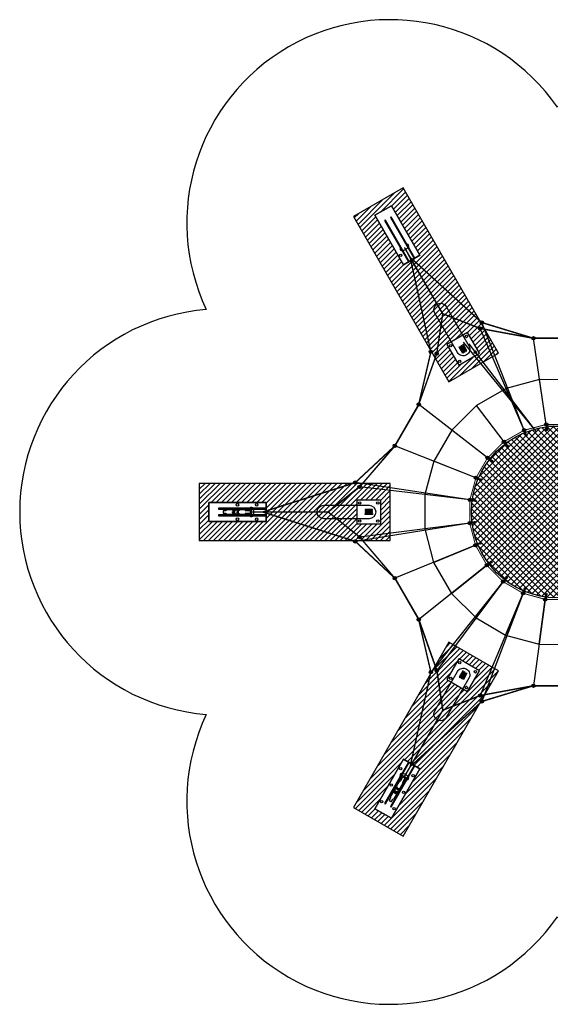
# Model space of a CAD drawing. Extents: x -3948 to -3504, y 3053 to 3460.
# Drawn here: x -3948 to -3729, y 3053 to 3460 of the extents above; entities that cross this region are included whole.
import ezdxf

# ---------------------------------------------------------------- set-up
doc = ezdxf.new("R2010")
doc.units = 0
doc.header["$LTSCALE"] = 0.125
doc.header["$MEASUREMENT"] = 0
doc.layers.get('0').update_dxf_attribs({"linetype": 'CONTINUOUS'})
doc.layers.add('CONSTRUCTION', color=7, linetype='CONTINUOUS')
doc.layers.add('IMPLANTATION-BÉTON', color=7, linetype='CONTINUOUS')
pattern_1 = [(45, (-3903.475, 3023.1894), (-1.045508, 1.045508), [])]

msp = doc.modelspace()

# ---------------------------------------------------------------- hatches: boundary and pattern name
for points in [[(-3756.7, 3334.77, 1), (-3758.08, 3334.77, 1)], [(-3757.35, 3332.32, 1), (-3758.73, 3332.32, 1)], [(-3757.45, 3332.32, 1), (-3758.63, 3332.32, 1)], [(-3735.37, 3328.26, 1), (-3736.75, 3328.26, 1)], [(-3735.47, 3328.26, 1), (-3736.66, 3328.26, 1)], [(-3777.72, 3322.63, 1), (-3779.1, 3322.63, 1)], [(-3775.28, 3321.97, 1), (-3776.66, 3321.97, 1)], [(-3782.75, 3300.91, 1), (-3784.13, 3300.91, 1)], [(-3782.85, 3300.91, 1), (-3784.03, 3300.91, 1)], [(-3730.04, 3292.63, 1), (-3731.42, 3292.63, 1)], [(-3739.25, 3290.22, 1), (-3740.63, 3290.22, 1)], [(-3747.52, 3285.51, 1), (-3748.9, 3285.51, 1)], [(-3792.63, 3283.79, 1), (-3794.01, 3283.79, 1)], [(-3754.29, 3278.81, 1), (-3755.67, 3278.81, 1)], [(-3808.93, 3268.58, 1), (-3810.31, 3268.58, 1)], [(-3759.1, 3270.6, 1), (-3760.48, 3270.6, 1)], [(-3807.13, 3266.79, 1), (-3808.51, 3266.79, 1)], [(-3761.62, 3261.41, 1), (-3763, 3261.41, 1)], [(-3761.68, 3251.89, 1), (-3763.06, 3251.89, 1)], [(-3808.93, 3244.3, 1), (-3810.31, 3244.3, 1)], [(-3807.13, 3246.09, 1), (-3808.51, 3246.09, 1)], [(-3759.27, 3242.68, 1), (-3760.65, 3242.68, 1)], [(-3754.56, 3234.41, 1), (-3755.94, 3234.41, 1)], [(-3792.63, 3229.09, 1), (-3794.01, 3229.09, 1)], [(-3747.87, 3227.64, 1), (-3749.25, 3227.64, 1)], [(-3739.65, 3222.83, 1), (-3741.03, 3222.83, 1)], [(-3730.47, 3220.31, 1), (-3731.85, 3220.31, 1)], [(-3782.75, 3211.97, 1), (-3784.13, 3211.97, 1)], [(-3775.28, 3190.91, 1), (-3776.66, 3190.91, 1)], [(-3777.72, 3190.25, 1), (-3779.1, 3190.25, 1)], [(-3735.37, 3184.62, 1), (-3736.75, 3184.62, 1)], [(-3757.35, 3180.56, 1), (-3758.73, 3180.56, 1)], [(-3756.7, 3178.11, 1), (-3758.08, 3178.11, 1)]]:
    msp.add_hatch(color=256).paths.add_polyline_path(points)
h = msp.add_hatch()
h.set_pattern_fill('ANSI37', color=256, scale=14.194286, style=0)
h.set_pattern_definition([(45, (-3903.475, 3023.1894), (-1.2546095, 1.2546095), []), (135, (-3903.475, 3023.1894), (-1.2546095, -1.2546095), [])])
edge = h.paths.add_edge_path()
edge.add_arc((-3726.18, 3256.44), 35.49, 0, 360)
h = msp.add_hatch(color=1)
edge = h.paths.add_edge_path()
edge.add_arc((-3730.46, 3290.48), 0.394, 0, 360)
h = msp.add_hatch(color=1)
edge = h.paths.add_edge_path()
edge.add_arc((-3739.12, 3288.21), 0.394, 0, 360)
h = msp.add_hatch(color=1)
edge = h.paths.add_edge_path()
edge.add_arc((-3746.9, 3283.78), 0.394, 0, 360)
h = msp.add_hatch(color=1)
edge = h.paths.add_edge_path()
edge.add_arc((-3753.27, 3277.48), 0.394, 0, 360)
h = msp.add_hatch(color=1)
edge = h.paths.add_edge_path()
edge.add_arc((-3757.8, 3269.75), 0.394, 0, 360)
h = msp.add_hatch(color=1)
edge = h.paths.add_edge_path()
edge.add_arc((-3760.16, 3261.12), 0.394, 0, 360)
h = msp.add_hatch(color=1)
edge = h.paths.add_edge_path()
edge.add_arc((-3760.22, 3252.16), 0.394, 0, 360)
h = msp.add_hatch(color=1)
edge = h.paths.add_edge_path()
edge.add_arc((-3757.95, 3243.5), 0.394, 0, 360)
h = msp.add_hatch(color=1)
edge = h.paths.add_edge_path()
edge.add_arc((-3753.52, 3235.72), 0.394, 0, 360)
h = msp.add_hatch(color=1)
edge = h.paths.add_edge_path()
edge.add_arc((-3747.22, 3229.35), 0.394, 0, 360)
h = msp.add_hatch(color=1)
edge = h.paths.add_edge_path()
edge.add_arc((-3739.5, 3224.83), 0.394, 0, 360)
h = msp.add_hatch(color=1)
edge = h.paths.add_edge_path()
edge.add_arc((-3730.86, 3222.46), 0.394, 0, 360)
at = {"layer": 'IMPLANTATION-BÉTON'}
h = msp.add_hatch(dxfattribs=at)
h.set_pattern_fill('ANSI31', color=256, scale=11.828571)
h.set_pattern_definition(pattern_1)
h.paths.add_polyline_path([(-3789.87, 3390.4), (-3810.35, 3378.57), (-3770.93, 3310.28), (-3750.44, 3322.11)])
h.paths.add_polyline_path([(-3782.9, 3362.56), (-3789.73, 3358.61), (-3801.55, 3379.1), (-3794.72, 3383.04)], flags=16)
h.paths.add_polyline_path([(-3784.98, 3361.35), (-3785.29, 3361.18), (-3795.14, 3378.25), (-3794.84, 3378.43)], flags=0)
h.paths.add_polyline_path([(-3787.34, 3359.99), (-3787.64, 3359.82), (-3797.5, 3376.89), (-3797.19, 3377.07)], flags=0)
h.paths.add_polyline_path([(-3763.31, 3330.61), (-3758.39, 3322.07), (-3766.92, 3317.15), (-3771.85, 3325.68)], flags=16)
h.paths.add_polyline_path([(-3764.24, 3329, -1), (-3763.25, 3329, -1)], flags=0)
h.paths.add_polyline_path([(-3785.23, 3365.48, -1), (-3786.21, 3365.48, -1)], flags=0)
h.paths.add_polyline_path([(-3790.35, 3362.52, -1), (-3791.34, 3362.52, -1)], flags=0)
h.paths.add_polyline_path([(-3770.73, 3325.25, -1), (-3769.74, 3325.25, -1)], flags=0)
h.paths.add_polyline_path([(-3760.49, 3322.51, -1), (-3759.51, 3322.51, -1)], flags=0)
h.paths.add_polyline_path([(-3789.17, 3372.31, -1), (-3790.16, 3372.31, -1)], flags=0)
h.paths.add_polyline_path([(-3766.98, 3318.76, -1), (-3766, 3318.76, -1)], flags=0)
h.paths.add_polyline_path([(-3794.29, 3369.35, -1), (-3795.28, 3369.35, -1)], flags=0)
h.paths.add_polyline_path([(-3793.11, 3379.14, -1), (-3794.1, 3379.14, -1)], flags=0)
h.paths.add_polyline_path([(-3798.24, 3376.18, -1), (-3799.22, 3376.18, -1)], flags=0)
h = msp.add_hatch(dxfattribs=at)
h.set_pattern_fill('ANSI31', color=256, scale=11.828571)
h.set_pattern_definition(pattern_1)
h.paths.add_polyline_path([(-3874.04, 3268.27), (-3874.04, 3244.61), (-3795.18, 3244.61), (-3795.18, 3268.27)])
h.paths.add_polyline_path([(-3846.44, 3260.38), (-3846.44, 3252.5), (-3870.1, 3252.5), (-3870.1, 3260.38)], flags=16)
h.paths.add_polyline_path([(-3846.44, 3257.98), (-3846.44, 3257.62), (-3866.15, 3257.62), (-3866.15, 3257.98)], flags=0)
h.paths.add_polyline_path([(-3846.44, 3255.26), (-3846.44, 3254.9), (-3866.15, 3254.9), (-3866.15, 3255.26)], flags=0)
h.paths.add_polyline_path([(-3808.98, 3261.37), (-3799.13, 3261.37), (-3799.13, 3251.51), (-3808.98, 3251.51)], flags=16)
h.paths.add_polyline_path([(-3807.31, 3260.19, -1), (-3808.29, 3260.19, -1)], flags=0)
h.paths.add_polyline_path([(-3850.88, 3259.4, -1), (-3849.89, 3259.4, -1)], flags=0)
h.paths.add_polyline_path([(-3850.88, 3253.48, -1), (-3849.89, 3253.48, -1)], flags=0)
h.paths.add_polyline_path([(-3808.29, 3252.69, -1), (-3807.31, 3252.69, -1)], flags=0)
h.paths.add_polyline_path([(-3799.82, 3260.19, -1), (-3800.8, 3260.19, -1)], flags=0)
h.paths.add_polyline_path([(-3858.76, 3259.4, -1), (-3857.78, 3259.4, -1)], flags=0)
h.paths.add_polyline_path([(-3799.82, 3252.69, -1), (-3800.8, 3252.69, -1)], flags=0)
h.paths.add_polyline_path([(-3858.76, 3253.48, -1), (-3857.78, 3253.48, -1)], flags=0)
h.paths.add_polyline_path([(-3866.65, 3259.4, -1), (-3865.66, 3259.4, -1)], flags=0)
h.paths.add_polyline_path([(-3866.65, 3253.48, -1), (-3865.66, 3253.48, -1)], flags=0)
h = msp.add_hatch(dxfattribs=at)
h.set_pattern_fill('ANSI31', color=256, scale=11.828571)
h.set_pattern_definition(pattern_1)
h.paths.add_polyline_path([(-3810.35, 3134.31), (-3789.87, 3122.48), (-3750.44, 3190.77), (-3770.93, 3202.6)])
h.paths.add_polyline_path([(-3789.73, 3154.27), (-3782.9, 3150.32), (-3794.72, 3129.84), (-3801.55, 3133.78)], flags=16)
h.paths.add_polyline_path([(-3787.64, 3153.06), (-3787.34, 3152.89), (-3797.19, 3135.81), (-3797.5, 3135.99)], flags=0)
h.paths.add_polyline_path([(-3785.29, 3151.7), (-3784.98, 3151.53), (-3794.84, 3134.45), (-3795.14, 3134.63)], flags=0)
h.paths.add_polyline_path([(-3771.85, 3187.2), (-3766.92, 3195.73), (-3758.39, 3190.81), (-3763.31, 3182.27)], flags=16)
h.paths.add_polyline_path([(-3769.74, 3187.63, -1), (-3770.73, 3187.63, -1)], flags=0)
h.paths.add_polyline_path([(-3791.34, 3150.36, -1), (-3790.35, 3150.36, -1)], flags=0)
h.paths.add_polyline_path([(-3786.21, 3147.4, -1), (-3785.23, 3147.4, -1)], flags=0)
h.paths.add_polyline_path([(-3763.25, 3183.88, -1), (-3764.24, 3183.88, -1)], flags=0)
h.paths.add_polyline_path([(-3766, 3194.12, -1), (-3766.98, 3194.12, -1)], flags=0)
h.paths.add_polyline_path([(-3795.28, 3143.53, -1), (-3794.29, 3143.53, -1)], flags=0)
h.paths.add_polyline_path([(-3759.51, 3190.37, -1), (-3760.49, 3190.37, -1)], flags=0)
h.paths.add_polyline_path([(-3790.16, 3140.57, -1), (-3789.17, 3140.57, -1)], flags=0)
h.paths.add_polyline_path([(-3799.22, 3136.7, -1), (-3798.24, 3136.7, -1)], flags=0)
h.paths.add_polyline_path([(-3794.1, 3133.74, -1), (-3793.11, 3133.74, -1)], flags=0)

# ---------------------------------------------------------------- linework, layer by layer
at = {"color": 1}
for p, q in [((-3773.5, 3338.39), (-3787.67, 3362.94)), ((-3758.04, 3332.32), (-3773.5, 3338.39)), ((-3739.94, 3290.22), (-3757.39, 3334.77)), ((-3736.06, 3328.26), (-3758.04, 3332.32)), ((-3739.94, 3290.22), (-3758.04, 3332.32)), ((-3730.73, 3292.63), (-3736.06, 3328.26)), ((-3716.3, 3328.26), (-3736.06, 3328.26)), ((-3730.73, 3292.63), (-3733.5, 3311.15)), ((-3739.94, 3290.22), (-3747.34, 3307.43)), ((-3783.44, 3300.91), (-3793.32, 3283.79)), ((-3754.98, 3278.81), (-3783.44, 3300.91)), ((-3748.21, 3285.51), (-3759.56, 3300.41)), ((-3754.98, 3278.81), (-3769.78, 3290.3)), ((-3739.27, 3288.15), (-3740.01, 3290.18)), ((-3738.98, 3288.27), (-3739.71, 3290.27)), ((-3730.73, 3292.63), (-3721.21, 3292.57)), ((-3747.03, 3283.68), (-3748.34, 3285.38)), ((-3746.78, 3283.87), (-3748.09, 3285.58)), ((-3793.32, 3283.79), (-3807.82, 3266.79)), ((-3759.79, 3270.6), (-3793.32, 3283.79)), ((-3759.79, 3270.6), (-3777.22, 3277.46)), ((-3753.37, 3277.35), (-3755.07, 3278.67)), ((-3753.18, 3277.6), (-3754.88, 3278.92)), ((-3757.86, 3269.6), (-3759.83, 3270.46)), ((-3757.74, 3269.89), (-3759.71, 3270.75)), ((-3807.82, 3266.79), (-3820.81, 3256.44)), ((-3762.31, 3261.41), (-3809.62, 3268.58)), ((-3762.31, 3261.41), (-3807.82, 3266.79)), ((-3762.31, 3261.41), (-3780.91, 3263.61)), ((-3760.19, 3260.96), (-3762.31, 3261.33)), ((-3760.14, 3261.27), (-3762.25, 3261.64)), ((-3852.51, 3256.44), (-3820.81, 3256.44)), ((-3762.37, 3251.89), (-3809.62, 3244.3)), ((-3762.37, 3251.89), (-3807.82, 3246.09)), ((-3762.37, 3251.89), (-3807.82, 3246.09)), ((-3762.37, 3251.89), (-3780.95, 3249.52)), ((-3760.24, 3252.31), (-3762.37, 3252.04)), ((-3760.2, 3252), (-3762.32, 3251.72)), ((-3759.96, 3242.68), (-3793.32, 3229.09)), ((-3777.3, 3235.62), (-3759.96, 3242.68)), ((-3758.01, 3243.64), (-3760, 3242.83)), ((-3757.89, 3243.35), (-3759.88, 3242.54)), ((-3755.25, 3234.41), (-3783.44, 3211.97)), ((-3769.9, 3222.74), (-3755.25, 3234.41)), ((-3753.61, 3235.84), (-3755.33, 3234.56)), ((-3753.42, 3235.59), (-3755.15, 3234.31)), ((-3793.32, 3229.09), (-3783.44, 3211.97)), ((-3747.35, 3229.44), (-3748.72, 3227.81)), ((-3747.1, 3229.25), (-3748.49, 3227.6)), ((-3748.56, 3227.64), (-3778.41, 3190.25)), ((-3748.56, 3227.64), (-3775.97, 3190.91)), ((-3759.76, 3212.63), (-3748.56, 3227.64)), ((-3739.64, 3224.89), (-3740.46, 3222.9)), ((-3739.35, 3224.76), (-3740.17, 3222.78)), ((-3740.34, 3222.83), (-3758.04, 3180.56)), ((-3740.34, 3222.83), (-3758.04, 3180.56)), ((-3740.34, 3222.83), (-3757.39, 3178.11)), ((-3747.57, 3205.55), (-3740.34, 3222.83)), ((-3731.16, 3220.31), (-3736.06, 3184.62)), ((-3733.71, 3201.76), (-3731.16, 3220.31)), ((-3731.01, 3222.48), (-3731.31, 3220.35)), ((-3730.7, 3222.44), (-3730.99, 3220.31)), ((-3783.44, 3211.97), (-3775.97, 3190.91)), ((-3775.97, 3190.91), (-3773.5, 3174.49)), ((-3736.06, 3184.62), (-3716.3, 3184.62)), ((-3773.5, 3174.49), (-3785.33, 3154))]:
    msp.add_line(p, q, dxfattribs=at)
msp.add_line((-3730.73, 3292.63), (-3731.04, 3292.59))
for points, const_width in [([(-3773.5, 3338.39), (-3789.34, 3365.84)], 0.591), ([(-3757.39, 3334.77), (-3787, 3361.78)], 0.591), ([(-3778.41, 3322.63), (-3787, 3361.78)], 0.591), ([(-3773.5, 3338.39), (-3775.97, 3321.97)], 0.591), ([(-3758.04, 3332.32), (-3773.5, 3338.39)], 0.591), ([(-3736.06, 3328.26), (-3757.39, 3334.77)], 0.591), ([(-3736.06, 3328.26), (-3758.04, 3332.32)], 0.591), ([(-3716.3, 3328.26), (-3736.06, 3328.26)], 0.591), ([(-3783.44, 3300.91), (-3778.41, 3322.63)], 0.591), ([(-3775.97, 3321.97), (-3783.44, 3300.91)], 0.591), ([(-3783.44, 3300.91), (-3793.32, 3283.79)], 0.591), ([(-3721.21, 3292.57), (-3730.73, 3292.63), (-3739.94, 3290.22), (-3748.21, 3285.51), (-3754.98, 3278.81), (-3759.79, 3270.6), (-3762.31, 3261.41), (-3762.37, 3251.89), (-3759.96, 3242.68), (-3755.25, 3234.41), (-3748.56, 3227.64), (-3740.34, 3222.83), (-3731.16, 3220.31), (-3721.64, 3220.25)], 0.394), ([(-3793.32, 3283.79), (-3809.62, 3268.58)], 0.591), ([(-3793.32, 3283.79), (-3807.82, 3266.79)], 0.591), ([(-3809.62, 3268.58), (-3847.82, 3256.44)], 0.591), ([(-3807.82, 3266.79), (-3820.81, 3256.44)], 0.591), ([(-3820.81, 3256.44), (-3852.51, 3256.44)], 0.591), ([(-3809.62, 3244.3), (-3847.82, 3256.44)], 0.591), ([(-3820.81, 3256.44), (-3807.82, 3246.09)], 0.591), ([(-3793.32, 3229.09), (-3809.62, 3244.3)], 0.591), ([(-3807.82, 3246.09), (-3793.32, 3229.09)], 0.591), ([(-3793.32, 3229.09), (-3783.44, 3211.97)], 0.591), ([(-3783.44, 3211.97), (-3778.41, 3190.25)], 0.591), ([(-3783.44, 3211.97), (-3775.97, 3190.91)], 0.591), ([(-3778.41, 3190.25), (-3787, 3151.1)], 0.591), ([(-3775.97, 3190.91), (-3773.5, 3174.49)], 0.591), ([(-3758.04, 3180.56), (-3736.06, 3184.62)], 0.591), ([(-3736.06, 3184.62), (-3757.39, 3178.11)], 0.591), ([(-3736.06, 3184.62), (-3716.3, 3184.62)], 0.591), ([(-3773.5, 3174.49), (-3758.04, 3180.56)], 0.591), ([(-3757.39, 3178.11), (-3787, 3151.1)], 0.591), ([(-3773.5, 3174.49), (-3789.34, 3147.04)], 0.591)]:
    msp.add_lwpolyline(points, dxfattribs=dict(at, const_width=const_width))
for points in [[(-3733.5, 3311.15), (-3747.34, 3307.43), (-3759.56, 3300.41), (-3769.78, 3290.3), (-3777.22, 3277.46), (-3780.91, 3263.61), (-3780.95, 3249.52), (-3777.3, 3235.62), (-3769.9, 3222.74), (-3759.76, 3212.63), (-3747.57, 3205.55), (-3733.71, 3201.76), (-3718.86, 3201.73)], [(-3718.66, 3311.12), (-3733.5, 3311.15)]]:
    msp.add_lwpolyline(points, dxfattribs=at)
msp.add_lwpolyline([(-3730.62, 3290.46), (-3730.3, 3290.49), (-3730.57, 3292.63), (-3730.88, 3292.59)], close=True, dxfattribs=at)
for centre, radius in [((-3757.39, 3334.77), 0.69), ((-3758.04, 3332.32), 0.69), ((-3758.04, 3332.32), 0.591), ((-3736.06, 3328.26), 0.69), ((-3736.06, 3328.26), 0.591), ((-3778.41, 3322.63), 0.69), ((-3775.97, 3321.97), 0.69), ((-3783.44, 3300.91), 0.69), ((-3783.44, 3300.91), 0.591), ((-3730.73, 3292.63), 0.69), ((-3739.94, 3290.22), 0.69), ((-3748.21, 3285.51), 0.69), ((-3793.32, 3283.79), 0.69), ((-3754.98, 3278.81), 0.69), ((-3809.62, 3268.58), 0.69), ((-3759.79, 3270.6), 0.69), ((-3807.82, 3266.79), 0.69), ((-3762.31, 3261.41), 0.69), ((-3762.37, 3251.89), 0.69), ((-3809.62, 3244.3), 0.69), ((-3807.82, 3246.09), 0.69), ((-3759.96, 3242.68), 0.69), ((-3755.25, 3234.41), 0.69), ((-3793.32, 3229.09), 0.69), ((-3748.56, 3227.64), 0.69), ((-3740.34, 3222.83), 0.69), ((-3731.16, 3220.31), 0.69), ((-3783.44, 3211.97), 0.69), ((-3775.97, 3190.91), 0.69), ((-3778.41, 3190.25), 0.69), ((-3736.06, 3184.62), 0.69), ((-3758.04, 3180.56), 0.69), ((-3757.39, 3178.11), 0.69)]:
    msp.add_circle(centre, radius)
for centre, radius in [((-3726.18, 3256.44), 35.49), ((-3730.46, 3290.48), 0.394), ((-3739.12, 3288.21), 0.394), ((-3746.9, 3283.78), 0.394), ((-3753.27, 3277.48), 0.394), ((-3757.8, 3269.75), 0.394), ((-3760.16, 3261.12), 0.394), ((-3760.22, 3252.16), 0.394), ((-3757.95, 3243.5), 0.394), ((-3753.52, 3235.72), 0.394), ((-3747.22, 3229.35), 0.394), ((-3739.5, 3224.83), 0.394), ((-3730.86, 3222.46), 0.394)]:
    msp.add_circle(centre, radius, dxfattribs=at)
for start, end in [(111.9123, 112.4079), (96.9123, 97.4079), (126.9123, 127.4079), (141.9123, 142.4079), (156.9123, 157.4079), (171.9123, 172.4079), (186.9123, 187.4079), (201.9123, 202.4079), (216.9123, 217.4079), (231.9123, 232.4079), (246.9123, 247.4079), (261.9123, 262.4079)]:
    msp.add_arc((-3726.18, 3256.44), 36.47, start, end, dxfattribs=at)
at = {"layer": 'CONSTRUCTION'}
for p, q in [((-3857.69, 3257.26), (-3858.94, 3257.26)), ((-3857.69, 3257.26), (-3857.47, 3257.26)), ((-3853.14, 3256.99), (-3854.88, 3256.99)), ((-3852.95, 3256.09), (-3852.95, 3256.79)), ((-3857.44, 3255.61), (-3858.94, 3255.61)), ((-3857.69, 3255.61), (-3857.46, 3255.61)), ((-3854.88, 3255.89), (-3853.14, 3255.89)), ((-3854.77, 3255), (-3853.57, 3255)), ((-3790.14, 3146.77), (-3791.01, 3145.26)), ((-3789.26, 3146.48), (-3789.87, 3146.84)), ((-3792.64, 3142.96), (-3793.27, 3141.87)), ((-3792.64, 3142.96), (-3792.53, 3143.15)), ((-3790.05, 3144.71), (-3789.18, 3146.21)), ((-3789.23, 3144.36), (-3788.63, 3145.4)), ((-3791.09, 3142.35), (-3791.84, 3141.05)), ((-3791.22, 3142.14), (-3791.1, 3142.34))]:
    msp.add_line(p, q, dxfattribs=at)
for points in [[(-3581.19, 3172.73, 0.920173), (-3581.19, 3340.15, 0.920173), (-3726.18, 3423.86, 0.920173), (-3871.17, 3340.15, 0.920173), (-3871.17, 3172.73, 0.920173), (-3726.18, 3089.02, 0.920173)], [(-3772.03, 3341.35), (-3762.67, 3325.16, -1), (-3767.45, 3322.4), (-3776.8, 3338.6, -1)], [(-3822.64, 3259.2), (-3803.94, 3259.2, -1), (-3803.94, 3253.68), (-3822.64, 3253.68, -1)], [(-3776.8, 3174.28), (-3767.45, 3190.48, -1), (-3762.67, 3187.72), (-3772.03, 3171.52, -1)]]:
    msp.add_lwpolyline(points, format="xyb", close=True, dxfattribs=at)
for points in [[(-3782.9, 3362.56), (-3794.72, 3383.04), (-3801.55, 3379.1), (-3789.73, 3358.61)], [(-3789.73, 3358.61), (-3801.55, 3379.1), (-3794.72, 3383.04), (-3782.9, 3362.56)], [(-3758.39, 3322.07), (-3763.31, 3330.61), (-3771.85, 3325.68), (-3766.92, 3317.15)], [(-3763.82, 3322.92), (-3763.51, 3323.1), (-3764.99, 3325.66), (-3765.29, 3325.48)], [(-3764.94, 3322.27), (-3765.25, 3322.1), (-3766.73, 3324.66), (-3766.42, 3324.83)], [(-3764.53, 3322.51), (-3764.23, 3322.69), (-3765.7, 3325.25), (-3766.01, 3325.07)], [(-3799.13, 3261.37), (-3808.98, 3261.37), (-3808.98, 3251.51), (-3799.13, 3251.51)], [(-3846.44, 3260.38), (-3870.1, 3260.38), (-3870.1, 3252.5), (-3846.44, 3252.5)], [(-3846.44, 3252.5), (-3870.1, 3252.5), (-3870.1, 3260.38), (-3846.44, 3260.38)], [(-3802.58, 3257.09), (-3802.58, 3257.45), (-3805.53, 3257.45), (-3805.53, 3257.09)], [(-3802.58, 3256.26), (-3802.58, 3256.62), (-3805.53, 3256.62), (-3805.53, 3256.26)], [(-3802.58, 3255.79), (-3802.58, 3255.43), (-3805.53, 3255.43), (-3805.53, 3255.79)], [(-3764.94, 3190.61), (-3765.25, 3190.78), (-3766.73, 3188.22), (-3766.42, 3188.05)], [(-3764.23, 3190.19), (-3764.53, 3190.37), (-3766.01, 3187.81), (-3765.7, 3187.63)], [(-3763.82, 3189.96), (-3763.51, 3189.78), (-3764.99, 3187.22), (-3765.29, 3187.4)], [(-3782.9, 3150.32), (-3794.72, 3129.84), (-3801.55, 3133.78), (-3789.73, 3154.27)]]:
    msp.add_lwpolyline(points, close=True, dxfattribs=at)
at = {"layer": 'CONSTRUCTION', "color": 7}
for points in [[(-3797.19, 3377.07), (-3797.5, 3376.89), (-3787.64, 3359.82), (-3787.34, 3359.99)], [(-3794.84, 3378.43), (-3795.14, 3378.25), (-3785.29, 3361.18), (-3784.98, 3361.35)], [(-3866.15, 3257.98), (-3866.15, 3257.62), (-3846.44, 3257.62), (-3846.44, 3257.98)], [(-3866.15, 3255.26), (-3866.15, 3254.9), (-3846.44, 3254.9), (-3846.44, 3255.26)], [(-3797.5, 3135.99), (-3797.19, 3135.81), (-3787.34, 3152.89), (-3787.64, 3153.06)], [(-3795.14, 3134.63), (-3794.84, 3134.45), (-3784.98, 3151.53), (-3785.29, 3151.7)]]:
    msp.add_lwpolyline(points, close=True, dxfattribs=at)
at = {"layer": 'CONSTRUCTION'}
for points in [[(-3791.07, 3365.55, 0.609017), (-3790.07, 3364.48, 0.067275), (-3789.14, 3364.86), (-3788.6, 3365.18, 0.067275), (-3787.8, 3365.78, 0.609025), (-3788.23, 3367.19, 0.609025)], [(-3859.54, 3257.33), (-3862.24, 3257.33, 0.162276), (-3862.78, 3257.15, -0.162276), (-3863.25, 3256.99), (-3864, 3256.99, 0.414214), (-3864.2, 3256.79), (-3864.2, 3256.09, 0.414214), (-3864, 3255.89), (-3863.25, 3255.89, -0.162276), (-3862.78, 3255.73, 0.162276), (-3862.24, 3255.55), (-3859.54, 3255.55)], [(-3855.03, 3257.33), (-3857.12, 3257.33, 1), (-3857.13, 3255.55), (-3855.03, 3255.55)], [(-3853.57, 3257.88), (-3854.77, 3257.88, 0.414214), (-3855.03, 3257.61), (-3855.03, 3257.35), (-3855.03, 3257.35, 0.414214), (-3854.77, 3257.09), (-3853.23, 3257.09)], [(-3853.85, 3256.99, 0.03865), (-3853.94, 3257.09, 0.03865)], [(-3853.12, 3254.8, 0.609017), (-3851.69, 3255.13, 0.067275), (-3851.56, 3256.13), (-3851.56, 3256.75, 0.067275), (-3851.69, 3257.75, 0.609025), (-3853.12, 3258.08, 0.609025)], [(-3852.64, 3255.25, 0.079668), (-3852.51, 3256.12), (-3852.51, 3256.76, 0.079668), (-3852.64, 3257.63)], [(-3853.23, 3255.79), (-3854.77, 3255.79, 0.414214), (-3855.03, 3255.53), (-3855.03, 3255.53), (-3855.03, 3255.27, 0.414214), (-3854.77, 3255)], [(-3853.94, 3255.79, 0.037703), (-3853.85, 3255.89)], [(-3791.12, 3146.84), (-3791.72, 3145.8, 0.414214), (-3791.62, 3145.44), (-3791.4, 3145.31), (-3791.4, 3145.31, 0.414214), (-3791.04, 3145.41), (-3790.27, 3146.74)], [(-3788.23, 3145.69, 0.609017), (-3787.8, 3147.1, 0.067275), (-3788.6, 3147.7), (-3789.14, 3148.02, 0.067275), (-3790.07, 3148.4, 0.609025), (-3791.07, 3147.33, 0.609025)], [(-3788.38, 3146.33, 0.079668), (-3789.07, 3146.88), (-3789.62, 3147.2, 0.079668), (-3790.44, 3147.52)], [(-3791.37, 3145.3), (-3792.42, 3143.49, 1), (-3790.89, 3142.59), (-3789.84, 3144.41)], [(-3790.49, 3146.15, 0.03865), (-3790.63, 3146.12, 0.03865)], [(-3789.14, 3146.09), (-3789.91, 3144.76, 0.414214), (-3789.81, 3144.4), (-3789.81, 3144.4), (-3789.59, 3144.27, 0.414214), (-3789.23, 3144.36)], [(-3789.5, 3145.47, 0.037703), (-3789.54, 3145.6)], [(-3793.63, 3141.39), (-3794.98, 3139.05, 0.162276), (-3795.09, 3138.5, -0.162276), (-3795.19, 3138.01), (-3795.57, 3137.36, 0.414214), (-3795.5, 3137.09), (-3794.88, 3136.74, 0.414214), (-3794.61, 3136.81), (-3794.24, 3137.46, -0.162276), (-3793.86, 3137.79, 0.162276), (-3793.44, 3138.16), (-3792.09, 3140.51)]]:
    msp.add_lwpolyline(points, format="xyb", dxfattribs=at)
at = {"layer": 'CONSTRUCTION', "color": 7}
for centre in [(-3790.84, 3362.52), (-3858.27, 3259.4), (-3850.38, 3259.4), (-3858.27, 3253.48), (-3850.38, 3253.48), (-3790.84, 3150.36), (-3785.72, 3147.4), (-3794.79, 3143.53), (-3789.66, 3140.57), (-3793.61, 3133.74)]:
    msp.add_circle(centre, 0.493, dxfattribs=at)
at = {"layer": 'CONSTRUCTION'}
for centre in [(-3770.23, 3325.25), (-3763.75, 3329), (-3760, 3322.51), (-3766.49, 3318.76), (-3807.8, 3260.19), (-3800.31, 3260.19), (-3807.8, 3252.69), (-3800.31, 3252.69), (-3766.49, 3194.12), (-3770.23, 3187.63), (-3760, 3190.37), (-3763.75, 3183.88)]:
    msp.add_circle(centre, 0.493, dxfattribs=at)
for centre, radius, start, end in [((-3859.54, 3256.44), 0.887, 124.9536, 235.0464), ((-3859.22, 3256.43), 0.824, 85.3585, 274.6415), ((-3858.81, 3256.43), 0.834, 99.1662, 260.8338), ((-3859.54, 3256.44), 0.887, 66.8924, 90), ((-3858.7, 3256.43), 0.824, 90, 270), ((-3857.76, 3256.43), 0.834, 99.1662, 260.8338), ((-3857.56, 3256.43), 0.834, 99.1662, 260.8338), ((-3857.48, 3256.45), 0.824, 111.7616, 248.2384), ((-3854.87, 3257.2), 0.203, 139.5595, 268.3407), ((-3853.29, 3257.45), 0.373, 126.7506, 223.0369), ((-3853.57, 3258.47), 0.591, 270, 319.5092), ((-3853.26, 3257.86), 0.767, 272.0827, 322.3112), ((-3853.14, 3256.79), 0.197, 0, 90), ((-3852.56, 3257.3), 0.131, 100.1102, 134.3585), ((-3859.54, 3256.44), 0.887, 270, 290.5633), ((-3854.87, 3255.68), 0.203, 91.6593, 220.4405), ((-3853.29, 3255.43), 0.373, 136.9631, 233.2494), ((-3853.26, 3255.02), 0.767, 37.6888, 87.9173), ((-3853.14, 3256.09), 0.197, 270, 360), ((-3791.63, 3147.13), 0.591, 330, 19.5092), ((-3790.61, 3146.87), 0.373, 186.7506, 283.0369), ((-3790.95, 3147.1), 0.767, 332.0827, 22.3112), ((-3790.11, 3147.42), 0.131, 160.1102, 194.3585), ((-3789.97, 3146.67), 0.197, 60, 150), ((-3791.96, 3142.48), 0.834, 159.1662, 320.8338), ((-3791.86, 3142.66), 0.834, 159.1662, 320.8338), ((-3791.84, 3142.74), 0.824, 171.7616, 308.2384), ((-3791.18, 3145.37), 0.203, 199.5595, 328.3407), ((-3789.87, 3144.61), 0.203, 151.6593, 280.4405), ((-3789.36, 3146.31), 0.197, 330, 60), ((-3788.86, 3145.85), 0.373, 196.9631, 293.2494), ((-3788.49, 3145.68), 0.767, 97.6888, 147.9173), ((-3788.12, 3145.11), 0.591, 100.4908, 150), ((-3788.63, 3146.57), 0.131, 285.6415, 319.8898), ((-3792.86, 3140.95), 0.887, 184.9536, 295.0464), ((-3792.86, 3140.95), 0.887, 126.8924, 150), ((-3792.7, 3141.22), 0.824, 145.3585, 334.6415), ((-3792.49, 3141.58), 0.834, 159.1662, 320.8338), ((-3792.43, 3141.68), 0.824, 150, 330), ((-3792.86, 3140.95), 0.887, 330, 350.5633)]:
    msp.add_arc(centre, radius, start, end, dxfattribs=at)
at = {"layer": 'IMPLANTATION-BÉTON', "color": 1}
for q in [(-3764.98, 3326.66), (-3762.53, 3325.99), (-3762.53, 3325.99)]:
    msp.add_line((-3734.78, 3289.53), q, dxfattribs=at)
at = {"layer": 'IMPLANTATION-BÉTON'}
for points in [[(-3750.44, 3322.11), (-3789.87, 3390.4), (-3810.35, 3378.57), (-3770.93, 3310.28)], [(-3795.18, 3268.27), (-3874.04, 3268.27), (-3874.04, 3244.61), (-3795.18, 3244.61)], [(-3770.93, 3202.6), (-3810.35, 3134.31), (-3789.87, 3122.48), (-3750.44, 3190.77)], [(-3766.92, 3195.73), (-3771.85, 3187.2), (-3763.31, 3182.27), (-3758.39, 3190.81)], [(-3789.73, 3154.27), (-3801.55, 3133.78), (-3794.72, 3129.84), (-3782.9, 3150.32)]]:
    msp.add_lwpolyline(points, close=True, dxfattribs=at)
at = {"layer": 'IMPLANTATION-BÉTON', "color": 7}
msp.add_circle((-3798.73, 3136.7), 0.493, dxfattribs=at)
at = {"layer": 'IMPLANTATION-BÉTON'}
for centre, radius, start, end in [((-3840.14, 3258.44), 0.591, 40.4908, 90), ((-3839.13, 3259.61), 0.131, 225.6415, 259.8898)]:
    msp.add_arc(centre, radius, start, end, dxfattribs=at)

doc.saveas('drawing.dxf')
